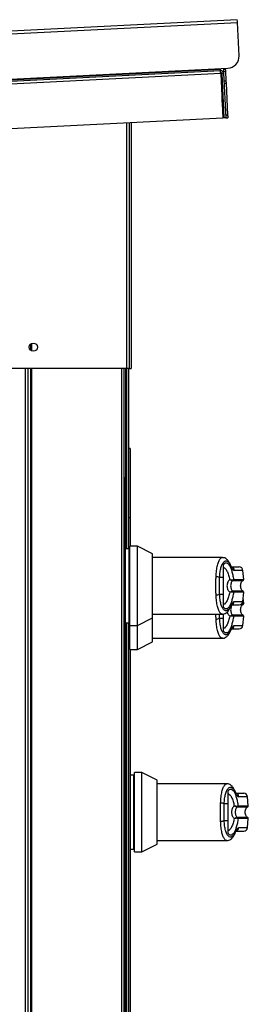
# Model space of a CAD drawing. Units: inches. Extents: x 0.3 to 10.6, y 0.4 to 8.2.
# Drawn here: x 4.9 to 4.9, y 3.7 to 4 of the extents above; entities that cross this region are included whole.
import ezdxf

# ---------------------------------------------------------------- set-up
doc = ezdxf.new("R2010")
doc.units = ezdxf.units.IN
doc.header["$MEASUREMENT"] = 0

msp = doc.modelspace()

# ---------------------------------------------------------------- linework, layer by layer
at = {"color": 7, "linetype": 'Continuous', "lineweight": 25}
for p, q in [((4.946230076856573, 3.976203833081929), (3.897559273857842, 3.923387429888193)), ((3.897596996088739, 3.922638382541252), (4.946267857753459, 3.975454785734989)), ((4.946701634075771, 3.966840741245165), (4.946267857753459, 3.975454785734989)), ((4.941877764468191, 3.963218468423304), (3.899449081359959, 3.910716397598373)), ((3.899461635881594, 3.910466715149393), (4.941890318989826, 3.962968785974323)), ((4.941928099886711, 3.962219738627383), (3.89949935811249, 3.909717667802451)), ((3.901309086539687, 3.911060414957588), (4.943737828313908, 3.963562485782519)), ((4.941865209946555, 3.963468150872284), (4.941877764468191, 3.963218468423304)), ((4.941890318989826, 3.962968785974323), (4.941877764468191, 3.963218468423304)), ((4.941928099886711, 3.962219738627383), (4.94251159181283, 3.950634496461088)), ((4.942177782335692, 3.962232410480996), (4.942677147233653, 3.962257519524267)), ((4.942177782335692, 3.962232410480996), (4.942761274261811, 3.950647050982724)), ((4.942614257293497, 3.963505931769169), (4.942622353199972, 3.963345421623396)), ((4.942622353199972, 3.963345421623396), (4.943121718097933, 3.963370530666668)), ((4.942651920858403, 3.962756649758272), (4.943151285756364, 3.962781758801544)), ((4.942651920858403, 3.962756649758272), (4.942677147233653, 3.962257519524267)), ((4.942677147233653, 3.962257519524267), (4.943260639159772, 3.950672160025996)), ((4.943113622191457, 3.963531040812441), (4.943121718097933, 3.963370530666668)), ((4.943151285756364, 3.962781758801544), (4.943277065636678, 3.960285403639651)), ((4.942303562216005, 3.954765168743209), (4.942303562216005, 3.959735233995259)), ((4.942777700738717, 3.960260294596381), (4.943277065636678, 3.960285403639651)), ((4.942807385729126, 3.959671522731256), (4.943306750627086, 3.959696631774527)), ((4.943277065636678, 3.960285403639651), (4.943306750627086, 3.959696631774527)), ((4.943306750627086, 3.959696631774527), (4.943722223160846, 3.951446433748186)), ((4.943222858262885, 3.951421207372936), (4.943722223160846, 3.951446433748186)), ((4.94251159181283, 3.950634496461088), (3.900082850038609, 3.898132425636157)), ((4.918178464911188, 3.885485211737852), (4.918178464911188, 3.949408963951877)), ((4.918678533801017, 3.94943407299515), (4.918678533801017, 3.885485211737852)), ((4.943260639159772, 3.950672160025996), (4.942761274261811, 3.950647050982724)), ((4.943260639159772, 3.950672160025996), (4.943760004057732, 3.950697386401245)), ((4.892840154954841, 3.890015516736715), (4.892840154954841, 3.892029872133376)), ((4.917428478908423, 3.885485211737852), (3.924678507240811, 3.885485211737852)), ((4.891840134507162, 3.517160773319862), (4.891840134507162, 3.885485211737852)), ((4.892840154954841, 3.516410787317097), (4.892840154954841, 3.885485211737852)), ((4.916840176371212, 3.516572470782649), (4.916840176371212, 3.885485211737852)), ((4.918178464911188, 3.885485211737852), (4.917428478908423, 3.885485211737852)), ((4.917428478908423, 3.885485211737852), (4.917428478908423, 3.83854385534174)), ((4.917928547798252, 3.885485211737852), (4.917928547798252, 3.83854385534174)), ((4.918178464911188, 3.885485211737852), (4.918678533801017, 3.885485211737852)), ((4.91836596141188, 3.864650572421383), (4.917928547798252, 3.864650572421383)), ((4.91836596141188, 3.864650572421383), (4.91836596141188, 3.846650556359104)), ((4.917053485907042, 3.857072451964477), (4.916840176371212, 3.857072451964477)), ((4.917053485907042, 3.857072451964477), (4.917053485907042, 3.562072403830206)), ((4.91836596141188, 3.846650556359104), (4.917928547798252, 3.846650556359104)), ((4.91836596141188, 3.846650556359104), (4.91836596141188, 3.839282108146714)), ((4.920252307620647, 3.839282108146714), (4.918283829027346, 3.839282108146714)), ((4.918283829027346, 3.818612789587112), (4.918283829027346, 3.839282108146714)), ((4.924189382139226, 3.837276083320484), (4.920252307620647, 3.839282108146714)), ((4.920252307620647, 3.828947390200924), (4.920252307620647, 3.839282108146714)), ((4.918037783869681, 3.83854385534174), (4.917053485907042, 3.83854385534174)), ((4.918283829027346, 3.83854385534174), (4.918037783869681, 3.83854385534174)), ((4.918037783869681, 3.83854385534174), (4.918037783869681, 3.819350925060108)), ((4.918037783869681, 3.83854385534174), (4.918037783869681, 3.828947390200924)), ((4.924189382139226, 3.828947390200924), (4.924189382139226, 3.837276083320484)), ((4.942359646901444, 3.836329331590774), (4.924189382139226, 3.836329331590774)), ((4.942644059615884, 3.831091984093059), (4.942644059615884, 3.834460819842648)), ((4.942644059615884, 3.831091984093059), (4.941630428658769, 3.831091984093059)), ((4.947912969415655, 3.830599072453883), (4.947705526478719, 3.832970234395351)), ((4.918037783869681, 3.828947390200924), (4.918037783869681, 3.819350925060108)), ((4.920252307620647, 3.818612789587112), (4.920252307620647, 3.828947390200924)), ((4.924189382139226, 3.820618814413342), (4.924189382139226, 3.828947390200924)), ((4.945150035999964, 3.830356547255555), (4.945100521905289, 3.830350445992703)), ((4.9452140992599, 3.830574784734456), (4.945283325126863, 3.830599072453883)), ((4.941630428658769, 3.826802796308789), (4.942644059615884, 3.826802796308789)), ((4.942644059615884, 3.8234339605592), (4.942644059615884, 3.826802796308789)), ((4.945150035999964, 3.827538350478271), (4.945100521905289, 3.827544451741122)), ((4.945283325126863, 3.827295825279942), (4.9452140992599, 3.827319995667391)), ((4.947705526478719, 3.824924663338475), (4.947912969415655, 3.827295825279942)), ((4.944454492034948, 3.823439357830184), (4.944599749023593, 3.823752986207122)), ((4.947912969415655, 3.824349032654876), (4.947784021571938, 3.825822370301421)), ((4.924189382139226, 3.821565566143052), (4.942359646901444, 3.821565566143052)), ((4.942644059615884, 3.82055287384176), (4.942644059615884, 3.821608861642899)), ((4.945150035999964, 3.821288310679264), (4.945100521905289, 3.821294411942115)), ((4.945283325126863, 3.821045785480936), (4.9452140992599, 3.821070073200362)), ((4.947705526478719, 3.818674623539468), (4.947912969415655, 3.821045785480936)), ((4.917053485907042, 3.819350925060108), (4.918037783869681, 3.819350925060108)), ((4.917428478908423, 3.819350925060108), (4.917428478908423, 3.599793930734575)), ((4.917928547798252, 3.819350925060108), (4.917928547798252, 3.599793930734575)), ((4.918037783869681, 3.819350925060108), (4.918283829027346, 3.819350925060108)), ((4.918037783869681, 3.819350925060108), (4.918037783869681, 3.813101002593079)), ((4.918283829027346, 3.818612789587112), (4.920252307620647, 3.818612789587112)), ((4.918283829027346, 3.812362749788105), (4.918283829027346, 3.818612789587112)), ((4.920252307620647, 3.818612789587112), (4.924189382139226, 3.820618814413342)), ((4.920252307620647, 3.812362749788105), (4.920252307620647, 3.818612789587112)), ((4.924189382139226, 3.814368774614335), (4.924189382139226, 3.820618814413342)), ((4.941630428658769, 3.82055287384176), (4.942644059615884, 3.82055287384176)), ((4.942644059615884, 3.817184038092171), (4.942644059615884, 3.82055287384176)), ((4.917928547798252, 3.813101002593079), (4.918037783869681, 3.813101002593079)), ((4.918037783869681, 3.813101002593079), (4.918283829027346, 3.813101002593079)), ((4.920252307620647, 3.812362749788105), (4.924189382139226, 3.814368774614335)), ((4.924189382139226, 3.815315526344045), (4.942359646901444, 3.815315526344045)), ((4.918283829027346, 3.812362749788105), (4.920252307620647, 3.812362749788105)), ((4.91836596141188, 3.812362749788105), (4.91836596141188, 3.600532066207571)), ((4.921439824569017, 3.780422756094971), (4.919471345975716, 3.780422756094971)), ((4.919471345975716, 3.75975343753537), (4.919471345975716, 3.780422756094971)), ((4.925376781755618, 3.778416731268741), (4.921439824569017, 3.780422756094971)), ((4.921439824569017, 3.770088038149181), (4.921439824569017, 3.780422756094971)), ((4.91922530081805, 3.779684503289997), (4.91836596141188, 3.779684503289997)), ((4.919471345975716, 3.779684503289997), (4.91922530081805, 3.779684503289997)), ((4.91922530081805, 3.779684503289997), (4.91922530081805, 3.760491573008365)), ((4.91922530081805, 3.779684503289997), (4.91922530081805, 3.770088038149181)), ((4.925376781755618, 3.770088038149181), (4.925376781755618, 3.778416731268741)), ((4.943547163849813, 3.777469979539032), (4.925376781755618, 3.777469979539032)), ((4.943831576564254, 3.772232632041316), (4.943831576564254, 3.775601467790905)), ((4.943831576564254, 3.772232632041316), (4.94281782827516, 3.772232632041316)), ((4.949100486364024, 3.771739603070162), (4.948893043427089, 3.774110882343608)), ((4.91922530081805, 3.770088038149181), (4.91922530081805, 3.760491573008365)), ((4.921439824569017, 3.75975343753537), (4.921439824569017, 3.770088038149181)), ((4.925376781755618, 3.761759462361599), (4.925376781755618, 3.770088038149181)), ((4.946337552948334, 3.771497195203812), (4.946288038853658, 3.771491093940961)), ((4.94640161620827, 3.771715432682714), (4.946470842075233, 3.771739603070162)), ((4.94281782827516, 3.767943444257046), (4.943831576564254, 3.767943444257046)), ((4.943831576564254, 3.764574608507458), (4.943831576564254, 3.767943444257046)), ((4.946337552948334, 3.768678881094551), (4.946288038853658, 3.768684982357402)), ((4.946470842075233, 3.768436473228201), (4.94640161620827, 3.768460643615649)), ((4.948893043427089, 3.766065311286732), (4.949100486364024, 3.768436473228201)), ((4.925376781755618, 3.762706214091309), (4.943547163849813, 3.762706214091309)), ((4.91836596141188, 3.760491573008365), (4.91922530081805, 3.760491573008365)), ((4.91922530081805, 3.760491573008365), (4.919471345975716, 3.760491573008365)), ((4.919471345975716, 3.75975343753537), (4.921439824569017, 3.75975343753537)), ((4.921439824569017, 3.75975343753537), (4.925376781755618, 3.761759462361599))]:
    msp.add_line(p, q, dxfattribs=at)
at = {"color": 8, "linetype": 'Continuous', "lineweight": 25}
for p, q in [((4.942053175775158, 3.959735233995259), (4.942303562216005, 3.959735233995259)), ((4.917428478908423, 3.949371183054992), (4.917428478908423, 3.885485211737852)), ((4.892590120509927, 3.890138011321647), (4.892590120509927, 3.891907377548444)), ((4.891090148504397, 3.885485211737852), (4.891090148504397, 3.517322456785413)), ((4.892590120509927, 3.516910856206925), (4.892590120509927, 3.885485211737852)), ((4.91609007303647, 3.885485211737852), (4.91609007303647, 3.516410787317097)), ((4.917178561795487, 3.885485211737852), (4.917178561795487, 3.83854385534174)), ((4.947705526478719, 3.832970234395351), (4.945457445782073, 3.832970234395351)), ((4.945150035999964, 3.830356547255555), (4.947775925665462, 3.830356547255555)), ((4.945283325126863, 3.830599072453883), (4.947912969415655, 3.830599072453883)), ((4.947775925665462, 3.827538350478271), (4.945150035999964, 3.827538350478271)), ((4.947912969415655, 3.827295825279942), (4.945283325126863, 3.827295825279942)), ((4.945457445782073, 3.824924663338475), (4.947705526478719, 3.824924663338475)), ((4.947114525306016, 3.824106507456548), (4.947775925665462, 3.824106507456548)), ((4.947453849386115, 3.824349032654876), (4.947912969415655, 3.824349032654876)), ((4.941630428658769, 3.82055287384176), (4.941608722242856, 3.821565566143052)), ((4.947775925665462, 3.821288310679264), (4.945150035999964, 3.821288310679264)), ((4.947912969415655, 3.821045785480936), (4.945283325126863, 3.821045785480936)), ((4.917178561795487, 3.819350925060108), (4.917178561795487, 3.599793930734575)), ((4.945457445782073, 3.818674623539468), (4.947705526478719, 3.818674623539468)), ((4.948893043427089, 3.774110882343608), (4.946644962730443, 3.774110882343608)), ((4.946337552948334, 3.771497195203812), (4.948963442613832, 3.771497195203812)), ((4.946470842075233, 3.771739603070162), (4.949100486364024, 3.771739603070162)), ((4.948963442613832, 3.768678881094551), (4.946337552948334, 3.768678881094551)), ((4.949100486364024, 3.768436473228201), (4.946470842075233, 3.768436473228201)), ((4.946644962730443, 3.766065311286732), (4.948893043427089, 3.766065311286732))]:
    msp.add_line(p, q, dxfattribs=at)
at = {"color": 7, "linetype": 'Continuous', "lineweight": 25, "flags": 128}
for points in [[(4.942622353199972, 3.963345421623396), (4.942626577151176, 3.963260942599305), (4.94263080110238, 3.963177519563015), (4.942634907721607, 3.963096208502328), (4.942638779676879, 3.963018182737021), (4.942642534300171, 3.962944263590942), (4.942645936927531, 3.962875389719911), (4.942649104890933, 3.962812617111733), (4.942651920858403, 3.962756649758272)], [(4.943121718097933, 3.963370530666668), (4.943125942049137, 3.963286051642577), (4.943130166000341, 3.963202628606286), (4.943134272619568, 3.963121434877577), (4.943138144574839, 3.963043291780292), (4.943141899198131, 3.962969372634213), (4.943145301825491, 3.962900616095161), (4.943148469788895, 3.962837843486982), (4.943151285756364, 3.962781758801544)], [(4.943722223160846, 3.951446433748186), (4.943729615075454, 3.951300238103717), (4.943736654994129, 3.951159791726166), (4.943743225584891, 3.951030257222559), (4.943748974851808, 3.950916679867948), (4.943753668130925, 3.95082363560947), (4.943757070758284, 3.950754409742506), (4.943759300065865, 3.950711700902549), (4.943760004057732, 3.950697386401245)], [(4.944454609366925, 3.82343959249414), (4.944450972075611, 3.823431261923709), (4.94437658360162, 3.823307946014931)]]:
    msp.add_lwpolyline(points, dxfattribs=at)
at = {"color": 8, "linetype": 'Continuous', "lineweight": 25, "flags": 128}
for points in [[(4.944500251506331, 3.834151298084936), (4.944495675559192, 3.834312746886532), (4.944454492034948, 3.834455539903642)], [(4.944454374702969, 3.82343900583425), (4.944495675559192, 3.823582150847293), (4.944500251506331, 3.823743482316912)], [(4.944454374702969, 3.817188966035243), (4.944495675559192, 3.817332111048287), (4.944500251506331, 3.817493559849883)], [(4.9456877684547, 3.775291946033193), (4.945683192507561, 3.775453277502812), (4.945642008983318, 3.7755961878519)], [(4.94564189165134, 3.764579653782508), (4.945683192507561, 3.764722798795551), (4.9456877684547, 3.764884130265169)]]:
    msp.add_lwpolyline(points, dxfattribs=at)
at = {"color": 7, "linetype": 'Continuous', "lineweight": 25}
msp.add_circle((4.893178508077238, 3.891022723658928), 0.001062499999999744, dxfattribs=at)
for centre, radius, start, end in [((4.59194254857633, 3.95795859091929), 0.3547570176282596, 2.826906596570987, 2.948036876412433), ((4.943580613941556, 3.966683557486984), 0.003125000000000159, 272.8832740722733, 2.883274072289535), ((4.587602836975225, 3.944723546146097), 0.3547569713037875, 2.826906588527073, 2.948036884185807), ((4.941928056112374, 3.962219780765279), 0.0007499999999995311, 2.883274072273564, 92.88327407233963), ((4.941928056112374, 3.962219780765279), 0.0002499999999999915, 2.883274072246507, 92.88327407233791), ((4.941553508077238, 3.959735223658853), 0.0007499999999998591, 5.766548140466154, 51.17019684574621), ((4.946724989876793, 3.832884435009051), 0.0009842519685046849, 5.000000000000276, 90), ((4.940778083197793, 3.829644581109199), 0.001679722650479251, 59.50705526515877, 92.24825890981178), ((4.944978262139819, 3.830553263319964), 0.0002368170570076653, 301.0818795163541, 5.214108609186286), ((4.945037224874426, 3.830576436687176), 0.0002471390543481199, 297.1594422856653, 5.255155243088199), ((4.947667823110044, 3.830577570476268), 0.000246062992126382, 296.0746703026852, 4.99999999991851), ((4.940778082316398, 3.82825105562841), 0.001680461051087681, 267.7527595647695, 300.478155128934), ((4.944978166657255, 3.827341574817832), 0.0002369173964172644, 354.7740848785111, 58.90578502628961), ((4.945037071539494, 3.827318376775492), 0.0002472840456719382, 354.7675423642918, 62.81786010690337), ((4.947667823110044, 3.827317283793801), 0.0002460629921264021, 354.9999999999793, 63.92532969731563), ((4.946724989876793, 3.825010419261019), 0.0009842519685037132, 270.0000000000008, 355.0000000000173), ((4.947667823110034, 3.824327570476263), 0.0002460629921264021, 296.0746703024994, 5.000000000021522), ((4.944978262139821, 3.821091594614855), 0.0002368170570067075, 354.7858913907754, 58.91812048401473), ((4.945037224874426, 3.821068421247643), 0.0002471390543480792, 354.7448447570152, 62.84055771428847), ((4.947667823110033, 3.821067283793796), 0.0002460629921256013, 355.0000000000642, 63.92532969768715), ((4.940778083197798, 3.822000276825607), 0.001679722650466377, 267.7517410900204, 300.4929447349344), ((4.94672498987678, 3.818760419261014), 0.0009842519685037614, 270.0000000000008, 355.0000000000218), ((4.947912489876788, 3.774025060009043), 0.000984251968505531, 4.999999999970017, 90), ((4.941966354108753, 3.770787841039317), 0.00167702990298874, 59.48742347037461, 92.281661836012), ((4.946165779088182, 3.771693911268225), 0.0002368170570144589, 301.0818795171986, 5.214108608281067), ((4.946224962972004, 3.771716952107554), 0.0002469202290456135, 297.1278218587924, 5.263366583303506), ((4.948855323110042, 3.77171819547626), 0.0002460629921263634, 296.0746703024994, 4.99999999991851), ((4.941965971435065, 3.769389757009187), 0.001678535270115313, 267.7334581359685, 300.4974565576476), ((4.946166093793082, 3.768482324357723), 0.0002365182078247991, 354.7405263162592, 58.96348555854703), ((4.946224962972004, 3.768459124190809), 0.0002469202290456135, 354.7366334166973, 62.87217814120842), ((4.948855323110042, 3.768457908793793), 0.0002460629921264408, 354.9999999998763, 63.92532969768715), ((4.947912489876788, 3.766151044261011), 0.0009842519685055696, 270.0000000000008, 355.0000000000051)]:
    msp.add_arc(centre, radius, start, end, dxfattribs=at)
at = {"color": 8, "linetype": 'Continuous', "lineweight": 25}
for centre, radius, start, end in [((4.944484656081064, 3.832895722255723), 0.0009756392065412063, 4.380094888966083, 75.16554726217514), ((4.944483031536615, 3.825001099742409), 0.0009774076148656662, 281.4857738935757, 355.5147068898897), ((4.944482800370451, 3.818751264460219), 0.000977654084597312, 281.4966635062042, 355.5038172772384), ((4.945672004091326, 3.774036229585768), 0.0009758183989279334, 4.387569696189611, 75.15807245498222), ((4.945670196031642, 3.766141957917173), 0.0009777754461275502, 281.495453590413, 355.5040408821948)]:
    msp.add_arc(centre, radius, start, end, dxfattribs=at)
for points, knots in [([(4.94071218859969, 3.831323010757552), (4.940742207990174, 3.831870095629875), (4.940802336153522, 3.832965894313225), (4.9410546535609, 3.834328382986667), (4.941393544956096, 3.835394209846478), (4.941801151935339, 3.836061538658061), (4.942133351266597, 3.836359184738941), (4.942321778062834, 3.836302868732517), (4.942359646901444, 3.836291550693888)], [0, 0, 0, 0, 0.1901387765525423, 0.3808436890523752, 0.5715214547237978, 0.7616407629413786, 0.9520960518375023, 1, 1, 1, 1]), ([(4.942359646901444, 3.821602877712025), (4.942322367879499, 3.821591636991714), (4.942134827533929, 3.821535088067902), (4.941802764352687, 3.821831667068151), (4.941394923825795, 3.822497108588171), (4.941056114047618, 3.823561203444512), (4.940802968874673, 3.824922774043361), (4.940742534175482, 3.826020629762021), (4.94071218859969, 3.826571886976273)], [0, 0, 0, 0, 0.04717250281993612, 0.2373116841270098, 0.4281055088801691, 0.6183900693844011, 0.808385360929549, 1, 1, 1, 1]), ([(4.94071218859969, 3.820321847177266), (4.940701755085724, 3.820698362046498), (4.940690440186967, 3.82110668350373), (4.940687648976356, 3.821532404222998), (4.940687431552353, 3.821565566143052)], [0, 0, 0, 0, 0.9221040495478942, 1, 1, 1, 1]), ([(4.943614043077218, 3.822176161756066), (4.943647425586438, 3.822043786576295), (4.943718926079558, 3.821760258140243), (4.943932611229124, 3.821366245190365), (4.944151453107713, 3.821152857093681), (4.94426065960745, 3.821046372140826)], [0, 0, 0, 0, 0.3049484152076359, 0.6531552772220713, 1, 1, 1, 1]), ([(4.942359646901444, 3.815352837913019), (4.942322367844665, 3.81534159722879), (4.942134826137592, 3.815285048128813), (4.941802765741427, 3.815581626562512), (4.941394925134914, 3.816247065346019), (4.941056114258641, 3.817311162494666), (4.940802968874906, 3.818672734208263), (4.940742534174399, 3.819770589972041), (4.94071218859969, 3.820321847177266)], [0, 0, 0, 0, 0.04717252288688869, 0.2373132861527471, 0.4281078951263195, 0.6183919191643479, 0.8083863007571134, 1, 1, 1, 1]), ([(4.941899588216081, 3.772463541373832), (4.941929655244568, 3.773010624259946), (4.941989881059272, 3.774106459604655), (4.942242198518181, 3.775468994045144), (4.942580869949976, 3.77653487779416), (4.942988721591575, 3.777202175778671), (4.943320855143299, 3.777499834170674), (4.943509294322438, 3.777443516481122), (4.943547163849813, 3.777432198642146)], [0, 0, 0, 0, 0.1901366295759318, 0.3808535128809309, 0.571526040627294, 0.7616465806963169, 0.9520994976807733, 0.9999999999999999, 0.9999999999999999, 0.9999999999999999, 0.9999999999999999]), ([(4.943547163849813, 3.762743408328305), (4.943509884975998, 3.762732212625355), (4.943322348334092, 3.762675891059812), (4.942990262451654, 3.76297206657634), (4.942582446133302, 3.763637829450417), (4.942243630891676, 3.764701791719333), (4.941990511971035, 3.766063465961817), (4.941929982149667, 3.767161285225732), (4.941899588216081, 3.767712534924531)], [0, 0, 0, 0, 0.04717178241441579, 0.2373043163845651, 0.428103687387927, 0.6183925420668736, 0.8083828521143017, 1, 1, 1, 1])]:
    msp.add_open_spline(points, degree=3, knots=knots, dxfattribs=at)
at = {"color": 7, "linetype": 'Continuous', "lineweight": 25}
for points, knots in [([(4.944454492034948, 3.834455539903642), (4.944326223696724, 3.834722702456044), (4.944071322641846, 3.835253620821211), (4.943572872801535, 3.835847665771037), (4.942994420314832, 3.836251993020169), (4.942569423528683, 3.836303928495895), (4.942360585557268, 3.836329448922752)], [0, 0, 0, 0, 0.2560413993138071, 0.5088178710543063, 0.7586393997617338, 1, 1, 1, 1]), ([(4.941630428658769, 3.831091984093059), (4.941661844183225, 3.831572876926848), (4.941724516846209, 3.832532238103392), (4.941983628847459, 3.833715694305293), (4.942328103057107, 3.834628720308049), (4.942740245962188, 3.835222108979076), (4.94318737394072, 3.835479408995683), (4.943644126771097, 3.835385150328758), (4.944092411968233, 3.834970006976897), (4.944364523997145, 3.834423761414933), (4.944500251506331, 3.834151298084936)], [0, 0, 0, 0, 0.1249867102804697, 0.2493432819165345, 0.3739724821989199, 0.4993300981765553, 0.6244388609851736, 0.7496480823302362, 0.8751262766986545, 1, 1, 1, 1]), ([(4.942644059615884, 3.834460819842648), (4.94276073933321, 3.834601657467771), (4.942994451994074, 3.834883759077815), (4.943374702038787, 3.83497844780355), (4.943756280906907, 3.834829264366129), (4.944127625704414, 3.834418344356483), (4.944477365061736, 3.8337648819322), (4.944793151264935, 3.832887718548778), (4.945071367691677, 3.83182727083293), (4.945212671922294, 3.831008476121418), (4.945283325126863, 3.830599072453883)], [0, 0, 0, 0, 0.1248594175430126, 0.2500968238232675, 0.3746974233769642, 0.4999308641592056, 0.6246894772247981, 0.7495513132225858, 0.8747737259972447, 1, 1, 1, 1]), ([(4.942644059615884, 3.83382464585845), (4.942804256526818, 3.833731415221652), (4.9431241844409, 3.833545225094853), (4.943573374417326, 3.832821666085097), (4.943967100012409, 3.831839641884619), (4.94416540957138, 3.831001198443817), (4.944260659607449, 3.830598485793994)], [0, 0, 0, 0, 0.2509663652885038, 0.501202833961024, 0.760422804109853, 1, 1, 1, 1]), ([(4.94472142228468, 3.833859728119844), (4.944734037309746, 3.833856320678523), (4.944771499519681, 3.833846201770205), (4.944647530457151, 3.834028220142808), (4.944521501841562, 3.834307126953535), (4.944454492034948, 3.834455422571664)], [0, 0, 0, 0, 0.1920865799501233, 0.57042992349896, 1, 1, 1, 1]), ([(4.944500251506331, 3.834151298084936), (4.94466992425673, 3.833810959760481), (4.94500895665569, 3.833130911147334), (4.945308041476483, 3.833023760327514), (4.945457445782073, 3.832970234395351)], [0, 0, 0, 0, 0.5004617579922318, 1, 1, 1, 1]), ([(4.944733859474338, 3.833868645350164), (4.945091018097838, 3.833868645350165), (4.945889205233654, 3.833868645350165), (4.946573371729974, 3.833868645350164), (4.946674450811194, 3.833868645350164), (4.946724983139374, 3.833868645350164)], [0, 0, 0, 0, 0.2882427300287207, 0.6441721519864311, 1, 1, 1, 1]), ([(4.940680039637744, 3.828947390200924), (4.940681282579868, 3.82936067841334), (4.940683713072028, 3.830168836523659), (4.940702842076895, 3.830944176134597), (4.94071218859969, 3.831323010757552)], [0, 0, 0, 0, 0.5113952420194201, 1, 1, 1, 1]), ([(4.941630428658769, 3.826802796308789), (4.941621746575739, 3.827153570645302), (4.941604372966879, 3.827855500827226), (4.941598748211022, 3.828948899413655), (4.941604392757809, 3.830041683540845), (4.941621745811124, 3.830741713914551), (4.941630428658769, 3.831091984093059)], [0, 0, 0, 0, 0.2501992466930831, 0.500670614887212, 0.7501534227271263, 0.9999999999999999, 0.9999999999999999, 0.9999999999999999, 0.9999999999999999]), ([(4.942644059615884, 3.826802796308789), (4.942644059615884, 3.827245246448534), (4.942644059615884, 3.828142974769942), (4.942644059615883, 3.829602498126367), (4.942644059615884, 3.830575448734637), (4.942644059615884, 3.831091984093059)], [0, 0, 0, 0, 0.3131333288720459, 0.6353453925161843, 1, 1, 1, 1]), ([(4.94071218859969, 3.826571886976274), (4.940702842081686, 3.826950682291248), (4.940683712144142, 3.827725979649521), (4.940681282304611, 3.828534101221011), (4.940680039637744, 3.828947390200924)], [0, 0, 0, 0, 0.488580685761432, 1, 1, 1, 1]), ([(4.944260659607449, 3.830598485793994), (4.944150250943356, 3.830491407488299), (4.943930424894291, 3.830278212255159), (4.943715835074714, 3.829865592945081), (4.943579379106895, 3.829417895628141), (4.943562913004552, 3.829104312400341), (4.9435546730964, 3.828947390200924)], [0, 0, 0, 0, 0.251100198128546, 0.4999459501519071, 0.7497647374823755, 1, 1, 1, 1]), ([(4.9435546730964, 3.828947390200924), (4.943562874862485, 3.828790948705268), (4.943579310635989, 3.828477450738786), (4.943715935597243, 3.828028778866098), (4.943931083873909, 3.827615916828951), (4.944150938580282, 3.827402701951708), (4.944260659607449, 3.827296294607854)], [0, 0, 0, 0, 0.2494817576883008, 0.4999442339886728, 0.750441401988901, 1, 1, 1, 1]), ([(4.944260659607449, 3.830598485793994), (4.944358053238524, 3.830584352264905), (4.944553297971288, 3.830556018819696), (4.944823849896744, 3.830538461871448), (4.945061785653671, 3.83053794869264), (4.94516301497357, 3.830562430336488), (4.9452140992599, 3.830574784734456)], [0, 0, 0, 0, 0.2466345448878236, 0.4944275644563916, 0.7448683140092611, 1, 1, 1, 1]), ([(4.94426065960745, 3.830598485793994), (4.944350814507921, 3.830563310884884), (4.944530932722002, 3.83049303581635), (4.944773249363591, 3.830410954312863), (4.944978114530062, 3.83035112128101), (4.945059442289311, 3.830350672617809), (4.945100521905289, 3.830350445992703)], [0, 0, 0, 0, 0.2484754062783184, 0.4964227810990765, 0.7456371728603363, 1, 1, 1, 1]), ([(4.945100521905289, 3.830350445992703), (4.945058116472331, 3.830324436126053), (4.944968216784122, 3.830269295104273), (4.944812558492176, 3.830103944282892), (4.944654877891953, 3.829823057218753), (4.944539153900683, 3.829409057897331), (4.944498874890637, 3.828947345095759), (4.944539241128473, 3.828485317605179), (4.944655041139818, 3.82807126654114), (4.944812821173346, 3.827790445400786), (4.944968367249201, 3.827625367724845), (4.945058114992563, 3.827570416751825), (4.945100521905289, 3.827544451741122)], [0, 0, 0, 0, 0.0467910607927851, 0.09919723683738513, 0.2197665077636979, 0.3557633683398793, 0.5000825473823143, 0.6442227347773906, 0.7805367103769931, 0.9010150837514699, 0.9532284094593031, 1, 1, 1, 1]), ([(4.947775925665462, 3.827538350478271), (4.947716266759334, 3.82757420045425), (4.947575259699279, 3.827658933816691), (4.947386676501973, 3.827885882912955), (4.947214178256997, 3.8282309008572), (4.947107991542671, 3.828698126178946), (4.947109077915578, 3.829232354253824), (4.947237653189055, 3.829735811539009), (4.947458148973562, 3.830140711567969), (4.94767999579901, 3.830291391159424), (4.947775925665462, 3.830356547255555)], [0, 0, 0, 0, 0.06380596156071598, 0.1508088504709683, 0.2682674597803446, 0.4177597097992368, 0.5877600358045176, 0.7539147656953973, 0.8935890851040299, 1, 1, 1, 1]), ([(4.944500251506331, 3.823743482316912), (4.944364521405513, 3.823471083068077), (4.944092396448677, 3.822924950460906), (4.943644135942582, 3.822509547337712), (4.943187369897989, 3.822415531650862), (4.94274025648726, 3.822672815931706), (4.942328082936271, 3.823266012144185), (4.94198365056878, 3.824179223570409), (4.941724507675577, 3.825362541517823), (4.94166184171851, 3.826321894070158), (4.941630428658769, 3.826802796308789)], [0, 0, 0, 0, 0.1248701686015938, 0.250351904522827, 0.3755615548144192, 0.5006712799358163, 0.6260263084273864, 0.7506619179953412, 0.8750123283455566, 1, 1, 1, 1]), ([(4.944260659607449, 3.827296294607854), (4.944165622749435, 3.826894438846912), (4.943967782012331, 3.826057885096976), (4.943574749803223, 3.825076035766202), (4.943125412472004, 3.82435079812572), (4.9428047807672, 3.824163846616587), (4.942644059615884, 3.824070134543398)], [0, 0, 0, 0, 0.2390631853801587, 0.4976641462909178, 0.7481970886055105, 1, 1, 1, 1]), ([(4.945283325126863, 3.827295825279942), (4.945212942203556, 3.826887623007872), (4.945071934722635, 3.826069817048897), (4.944793921326688, 3.825009933031983), (4.9444779510171, 3.824131601544301), (4.944128219030865, 3.823477034420609), (4.943756343722868, 3.823065777874635), (4.94337484112125, 3.822916404630845), (4.942994596456373, 3.823011178211883), (4.942760787269169, 3.823293175381859), (4.942644059615884, 3.8234339605592)], [0, 0, 0, 0, 0.1248505758963651, 0.2501297810793788, 0.3749327810024534, 0.5000018210198398, 0.6252545895504079, 0.7498770796983769, 0.8751278259461404, 1, 1, 1, 1]), ([(4.945100521905289, 3.827544451741122), (4.945059397550247, 3.827544185455495), (4.944978018547973, 3.827543658515716), (4.944773270056417, 3.827483777789507), (4.944530877904892, 3.827401914548246), (4.944350805368767, 3.827331529786326), (4.94426065960745, 3.827296294607855)], [0, 0, 0, 0, 0.2544937537773312, 0.5036054120826664, 0.7515008729033384, 1, 1, 1, 1]), ([(4.9452140992599, 3.827319995667391), (4.945162980685345, 3.827332400810569), (4.945061717208748, 3.82735697481203), (4.944823724887176, 3.827356419882527), (4.944553199196369, 3.82733891734214), (4.944358010873589, 3.827310478592882), (4.944260659607449, 3.827296294607854)], [0, 0, 0, 0, 0.2552687607147415, 0.5056753323346351, 0.7534528111316826, 1, 1, 1, 1]), ([(4.942360585557267, 3.821565448811074), (4.942516875415878, 3.821580087165136), (4.9428758220865, 3.821613706675068), (4.943400946207007, 3.821906130161222), (4.943970298205907, 3.822469606529013), (4.944285517743866, 3.82310093336293), (4.944454492034948, 3.823439357830184)], [0, 0, 0, 0, 0.1754795083318833, 0.4030190176035817, 0.6799867199144819, 1, 1, 1, 1]), ([(4.944454492034948, 3.823439357830184), (4.944510263321917, 3.82356127090903), (4.944625209797342, 3.823812537815051), (4.94474867214291, 3.82401628786479), (4.944713197462439, 3.824010991357176), (4.944695961245474, 3.82400841792302)], [0, 0, 0, 0, 0.3263963049668163, 0.6727136289385496, 1, 1, 1, 1]), ([(4.944500251506331, 3.823743482316912), (4.944669424359011, 3.824082998044388), (4.945008403039368, 3.824763299827064), (4.945307578650935, 3.824870808584293), (4.945457445782073, 3.824924663338475)], [0, 0, 0, 0, 0.4990663498486902, 1, 1, 1, 1]), ([(4.945100521905289, 3.824100406193697), (4.945058108113372, 3.824074445263823), (4.944968143421949, 3.824019379047396), (4.944812642730744, 3.823853860955145), (4.944654850655622, 3.823573047238505), (4.944539161874284, 3.823159006316388), (4.944498871327901, 3.822697306986374), (4.944539246861349, 3.822235280986599), (4.944655015733788, 3.82182124207668), (4.94481283296258, 3.82154049231556), (4.944968395152403, 3.821375456393972), (4.945058117914919, 3.821320421876371), (4.945100521905289, 3.821294411942115)], [0, 0, 0, 0, 0.04676984532008785, 0.09920439819084406, 0.2197740567039543, 0.3557702718335481, 0.5000905785908992, 0.6442318919030373, 0.7805470845816109, 0.900998309142876, 0.95321068335397, 1, 1, 1, 1]), ([(4.944721304952702, 3.824026135051684), (4.945083107160198, 3.824026135051683), (4.945886157833389, 3.824026135051684), (4.946573529252997, 3.824026135051684), (4.946674503313874, 3.824026135051684), (4.946724983139374, 3.824026135051684)], [0, 0, 0, 0, 0.2907972962191905, 0.6454492528022749, 1, 1, 1, 1]), ([(4.947775925665462, 3.821288310679264), (4.947716266389604, 3.821324161106139), (4.947575255853272, 3.821408897098131), (4.94738668025378, 3.821635839687855), (4.947214157198778, 3.821980893236971), (4.947108006801359, 3.822448133705972), (4.947109102096383, 3.822982380341489), (4.94723759781039, 3.82348584493967), (4.947458183165994, 3.82389068006857), (4.947679998743938, 3.824041348855026), (4.947775925665462, 3.824106507456548)], [0, 0, 0, 0, 0.06380492811835198, 0.1508091911130346, 0.2682674098089864, 0.417793441714868, 0.5877572972121089, 0.753946026087815, 0.8935908809249193, 1, 1, 1, 1]), ([(4.94426065960745, 3.821046372140826), (4.944165624221416, 3.820644469957274), (4.943967791129152, 3.819807838939303), (4.94357474995197, 3.818826013274538), (4.94312542064056, 3.818100733980234), (4.942804781930799, 3.817913875932524), (4.942644059615884, 3.817820212076368)], [0, 0, 0, 0, 0.2390740253693974, 0.4976751891404482, 0.7482063020350345, 1, 1, 1, 1]), ([(4.945283325126863, 3.821045785480936), (4.945212940312029, 3.820637621999194), (4.945071923175498, 3.819819859736589), (4.944793917974032, 3.818760038201817), (4.944477954478697, 3.817881528747421), (4.944128222343651, 3.81722701126862), (4.94375634575605, 3.8168157328699), (4.943374832209162, 3.816666373436607), (4.942994597814203, 3.816761106888566), (4.942760787664459, 3.817043203414767), (4.942644059615884, 3.817184038092171)], [0, 0, 0, 0, 0.1248410902014673, 0.2501211817227311, 0.37492788879046, 0.4999983901589731, 0.6252502507430202, 0.7498711398211482, 0.8751249517062146, 1, 1, 1, 1]), ([(4.945100521905289, 3.821294411942115), (4.945059399242796, 3.821294145460562), (4.944978026922102, 3.821293618154665), (4.944773268873468, 3.821233746126246), (4.944530890241727, 3.821151847872597), (4.944350807095285, 3.821081558278296), (4.944260659607449, 3.821046372140826)], [0, 0, 0, 0, 0.2545154173408745, 0.5036276570057526, 0.7515218906628612, 1, 1, 1, 1]), ([(4.9452140992599, 3.821070073200362), (4.945162982711864, 3.821082427984254), (4.945061726886319, 3.821106901347391), (4.944823716243776, 3.821106396434044), (4.944553210536305, 3.821088845041628), (4.944358012631088, 3.821060505971581), (4.944260659607449, 3.821046372140826)], [0, 0, 0, 0, 0.2552811275031706, 0.5056816687490019, 0.7534636238346998, 1, 1, 1, 1]), ([(4.944500251506331, 3.817493559849883), (4.944364524578201, 3.817221096839037), (4.944092415321199, 3.81667485514284), (4.9436441251236, 3.816259707855346), (4.9431873836378, 3.816165446370079), (4.942740236887871, 3.816422755741337), (4.942328101606979, 3.817016143400763), (4.941983630905165, 3.817929156074422), (4.941724516569599, 3.819112620631709), (4.941661844090866, 3.820071981275181), (4.941630428658769, 3.82055287384176)], [0, 0, 0, 0, 0.1248753233733724, 0.2503536470543987, 0.3755629974348768, 0.5006680063511147, 0.6260257515170949, 0.7506564611206505, 0.8750131609134255, 1, 1, 1, 1]), ([(4.944500251506331, 3.817493559849883), (4.944669423386307, 3.817833085261306), (4.945008395583864, 3.818513397348947), (4.945307577493207, 3.818620815093575), (4.945457445782073, 3.818674623539468)], [0, 0, 0, 0, 0.4990730248537134, 1, 1, 1, 1]), ([(4.942360585557267, 3.815315409012067), (4.942516873232901, 3.815330092523044), (4.94287580144463, 3.815363814480425), (4.943400956368047, 3.815656230429733), (4.943970297628479, 3.816219525371172), (4.944285517263367, 3.816850878571705), (4.944454492034948, 3.817189318031176)], [0, 0, 0, 0, 0.1754869317252465, 0.4030209697000196, 0.6799869547499049, 1, 1, 1, 1]), ([(4.944454492034948, 3.817189435363155), (4.944510263671284, 3.817311302401372), (4.944625213296874, 3.817562479726177), (4.944748670983008, 3.81776621953078), (4.944713196858186, 3.817761021159359), (4.944695961245474, 3.81775849545599)], [0, 0, 0, 0, 0.3263913060420176, 0.6727175476671041, 1, 1, 1, 1]), ([(4.944721304952702, 3.817776212584654), (4.945083107280553, 3.817776212584654), (4.945886159435529, 3.817776212584654), (4.946573529783437, 3.817776212584655), (4.946674503437455, 3.817776212584654), (4.946724983139374, 3.817776212584654)], [0, 0, 0, 0, 0.2907964025075165, 0.645448245400963, 1, 1, 1, 1]), ([(4.945642008983318, 3.7755961878519), (4.945513739139416, 3.775863348372118), (4.945258831675406, 3.776394269815703), (4.944760396614627, 3.776988348870378), (4.944181938174473, 3.777392485926986), (4.943756940444045, 3.777444446728281), (4.943548102505638, 3.777469979539032)], [0, 0, 0, 0, 0.2560389551184596, 0.508819834437656, 0.7586409389543467, 1, 1, 1, 1]), ([(4.94281782827516, 3.772232632041316), (4.942849291551763, 3.772713534250235), (4.94291205750286, 3.773672883936178), (4.94317114613312, 3.774856179519551), (4.943515631055214, 3.775769434062129), (4.94392775364334, 3.776362734227033), (4.944374892444416, 3.776620060310298), (4.944831632535037, 3.776525805284417), (4.945279941952573, 3.776110637724934), (4.945552043188377, 3.775564407845552), (4.9456877684547, 3.775291946033193)], [0, 0, 0, 0, 0.1249880729195581, 0.2493381529099911, 0.3739674478803305, 0.4993298658575393, 0.6244398132944713, 0.7496496650810894, 0.8751241765581127, 1, 1, 1, 1]), ([(4.943831576564254, 3.775601467790905), (4.943948255674099, 3.775742243079121), (4.944181968983808, 3.776024222077571), (4.944562244992271, 3.776119144098442), (4.944943771964995, 3.775969901846937), (4.945315153733249, 3.775559038189532), (4.945664878163865, 3.77490533226868), (4.94598066685359, 3.774028422590132), (4.94625889700131, 3.772967877850324), (4.946400190992485, 3.772149043787627), (4.946470842075233, 3.771739603070162)], [0, 0, 0, 0, 0.1248531032070789, 0.2500861723799105, 0.3746948225505115, 0.4999244960467537, 0.6246834533512738, 0.7495441917676071, 0.8747648510394865, 1, 1, 1, 1]), ([(4.943831576564254, 3.774965293806708), (4.943991773501081, 3.774871999996031), (4.944311700752975, 3.774685684120961), (4.944760886420069, 3.773962377947728), (4.945154622532411, 3.77298026009632), (4.945352927500847, 3.772141840238836), (4.945448176555819, 3.771739133742251)], [0, 0, 0, 0, 0.2509678882546755, 0.5012047570521915, 0.760420649621207, 1, 1, 1, 1]), ([(4.94590893923305, 3.775000258736123), (4.945921554307367, 3.774996897366687), (4.945959017005364, 3.774986915184665), (4.945835037999467, 3.775168861442938), (4.945709017373973, 3.775447768501433), (4.945642008983318, 3.775596070519922)], [0, 0, 0, 0, 0.1920769969246235, 0.5704066695692593, 1, 1, 1, 1]), ([(4.9456877684547, 3.775291946033193), (4.945857438825808, 3.774951607804488), (4.946196455468622, 3.77427158145125), (4.946495555622936, 3.774164414562361), (4.946644962730443, 3.774110882343608)], [0, 0, 0, 0, 0.5004779992492873, 1, 1, 1, 1]), ([(4.945921376422707, 3.775009293298422), (4.94627847677259, 3.775009293298422), (4.94707653112045, 3.775009293298422), (4.947760938399622, 3.775009293298423), (4.947861984451227, 3.775009293298422), (4.947912500087743, 3.775009293298422)], [0, 0, 0, 0, 0.2882446471309293, 0.6441743727393489, 1, 1, 1, 1]), ([(4.941867556586113, 3.770088038149181), (4.941868809679958, 3.770501325659021), (4.941871259890322, 3.771309438591622), (4.941890290363749, 3.772084744640928), (4.941899588216081, 3.772463541373833)], [0, 0, 0, 0, 0.5114229622691397, 1, 1, 1, 1]), ([(4.94281782827516, 3.767943444257046), (4.942809196475, 3.768294218554474), (4.942791923490137, 3.768996148513309), (4.942786248400856, 3.770089547391268), (4.942791943173034, 3.771182331721904), (4.942809195717111, 3.771882361896277), (4.94281782827516, 3.772232632041316)], [0, 0, 0, 0, 0.2501992954486067, 0.5006706091138697, 0.7501533725676948, 1, 1, 1, 1]), ([(4.943831576564254, 3.767943444257047), (4.943831576564254, 3.768385855751141), (4.943831576564254, 3.769283544779019), (4.943831576564254, 3.77074305661993), (4.943831576564254, 3.771716055913655), (4.943831576564254, 3.772232632041316)], [0, 0, 0, 0, 0.3131078167699355, 0.6353213137740255, 1, 1, 1, 1]), ([(4.941899588216081, 3.767712534924531), (4.941890290363749, 3.768091331657435), (4.941871259890323, 3.76886663770674), (4.941868809679958, 3.769674750639342), (4.941867556586113, 3.770088038149181)], [0, 0, 0, 0, 0.4885770377308602, 1, 1, 1, 1]), ([(4.945448176555819, 3.771739133742251), (4.945337776122492, 3.771632010297031), (4.945118010578908, 3.771418767998427), (4.944903315735142, 3.77100621742402), (4.944766903408103, 3.770558546133157), (4.944750432346778, 3.770244960088518), (4.944742190044769, 3.770088038149181)], [0, 0, 0, 0, 0.2511469676486281, 0.4999387067752459, 0.7497637753293876, 1, 1, 1, 1]), ([(4.944742190044769, 3.770088038149181), (4.944750342647141, 3.769931594143029), (4.944766680302237, 3.76961808342613), (4.944903345079221, 3.769169439616916), (4.945118475040446, 3.76875653037087), (4.945338408119464, 3.768543343810181), (4.94544817655582, 3.768436942556112)], [0, 0, 0, 0, 0.2494668223918596, 0.499926614347106, 0.7504137447118024, 1, 1, 1, 1]), ([(4.945448176555819, 3.771739133742251), (4.945545570128683, 3.771725016808761), (4.945740813975189, 3.771696716744245), (4.94601136444754, 3.771678908547369), (4.946249313028573, 3.771678649208554), (4.946350533944827, 3.771703095559345), (4.94640161620827, 3.771715432682714)], [0, 0, 0, 0, 0.2466318671654261, 0.4944202476582624, 0.7448535435501256, 1, 1, 1, 1]), ([(4.945448176555819, 3.771739133742251), (4.945538327582574, 3.771703959961406), (4.945718427802224, 3.771633691148236), (4.945960805500562, 3.771551590926102), (4.946165584912855, 3.771491778519954), (4.946246949350757, 3.771491323651906), (4.946288038853658, 3.771491093940961)], [0, 0, 0, 0, 0.2484929141278598, 0.4964294920093738, 0.7456940356006182, 1, 1, 1, 1]), ([(4.946288038853658, 3.771491093940961), (4.94624563643992, 3.771465085056159), (4.946155703447748, 3.771409921761735), (4.945999991063206, 3.771244530041335), (4.945842409926829, 3.770963676707004), (4.945726649225322, 3.770549661456405), (4.945686402009572, 3.770087915818674), (4.945726733207551, 3.769625887467186), (4.945842599967068, 3.769211870522039), (4.946000314758614, 3.768931088100383), (4.946155919855591, 3.768766021893007), (4.94624563594834, 3.768710991574892), (4.946288038853658, 3.768684982357402)], [0, 0, 0, 0, 0.04679184618967745, 0.09924271677118798, 0.2197663331395297, 0.3557573287576583, 0.5001078941926432, 0.6442436753858417, 0.7805160634918397, 0.9009977835012164, 0.9532081538103225, 0.9999999999999999, 0.9999999999999999, 0.9999999999999999, 0.9999999999999999]), ([(4.948963442613832, 3.768678881094551), (4.948903780598005, 3.76871472743765), (4.948762743777013, 3.768799465678636), (4.948574232715869, 3.76902654089968), (4.948401686081232, 3.769371531169334), (4.948295511582544, 3.769838780834009), (4.948296594056962, 3.770373000108424), (4.94842516990309, 3.77087645958524), (4.948645667512795, 3.771281361094069), (4.948867512858369, 3.771432039333196), (4.948963442613832, 3.771497195203812)], [0, 0, 0, 0, 0.06380475286869798, 0.1508299608018484, 0.2682871469567374, 0.417774753791162, 0.587770599591282, 0.7539206861720995, 0.8935910584960791, 1, 1, 1, 1]), ([(4.9456877684547, 3.764884130265169), (4.945552043105405, 3.764611671788563), (4.945279941703254, 3.764065448596678), (4.944831634174614, 3.763650231322585), (4.944374890001906, 3.763556166654107), (4.943927762159012, 3.763813481295908), (4.943515623355409, 3.764406616403058), (4.943171147308786, 3.765319905930999), (4.942912057207458, 3.766503190062589), (4.942849291453126, 3.76746254128029), (4.94281782827516, 3.767943444257046)], [0, 0, 0, 0, 0.1248763336519844, 0.2503513577851882, 0.3755611870069362, 0.5006716456105349, 0.6260310241860582, 0.7506608283592435, 0.8750114164117228, 1, 1, 1, 1]), ([(4.94544817655582, 3.768436942556112), (4.945353140609845, 3.768035089246207), (4.945155305299536, 3.767198555517326), (4.94476227104404, 3.76621668906281), (4.944312922078387, 3.765491438275927), (4.943992296623095, 3.765304492753489), (4.943831576564254, 3.765210782491655)], [0, 0, 0, 0, 0.2390697591855273, 0.4976689557708023, 0.7481963030288737, 1, 1, 1, 1]), ([(4.946470842075233, 3.768436473228201), (4.946400457659261, 3.768028265553752), (4.946259444210566, 3.767210431503957), (4.945981449758588, 3.766150624241156), (4.94566546785371, 3.765272233203763), (4.945315717724972, 3.764617695261416), (4.944943869539512, 3.764206292119302), (4.944562385959504, 3.764056904353145), (4.944181954880107, 3.764151844758615), (4.943948246546506, 3.764433835414938), (4.943831576564254, 3.764574608507458)], [0, 0, 0, 0, 0.1248492049305862, 0.2501323156653645, 0.3749315073462123, 0.4999973117899011, 0.6252576651829, 0.7498784817282834, 0.875136360573837, 1, 1, 1, 1]), ([(4.946288038853658, 3.768684982357402), (4.946246910096836, 3.768684760123262), (4.946165511235442, 3.768684320294604), (4.945960770999076, 3.768624461915869), (4.94571842525604, 3.768542387231917), (4.945538326733211, 3.768472117031405), (4.945448176555819, 3.768436942556112)], [0, 0, 0, 0, 0.2544401639685956, 0.5035683361290789, 0.7515059987243908, 1, 1, 1, 1]), ([(4.94640161620827, 3.768460643615649), (4.946350504434633, 3.768473044562232), (4.946249266336833, 3.768497607361635), (4.946011207267212, 3.768497118065818), (4.945740734612538, 3.768479378257156), (4.945545531132068, 3.768451063888949), (4.945448176555819, 3.768436942556112)], [0, 0, 0, 0, 0.2552949435759226, 0.5056677283366375, 0.7534597809520553, 1, 1, 1, 1]), ([(4.943548102505638, 3.762706096759332), (4.943704402294576, 3.762720734645486), (4.944063370962155, 3.762754353004951), (4.944588280635258, 3.76304679333535), (4.945157883142477, 3.763610261871955), (4.945473057388256, 3.764241581827517), (4.945642008983318, 3.764580005778441)], [0, 0, 0, 0, 0.1754723006704144, 0.403001554871617, 0.6799743605180727, 1, 1, 1, 1]), ([(4.945642008983318, 3.764580005778441), (4.945697778464631, 3.764701915699924), (4.94581270907744, 3.764953149558542), (4.945936194292508, 3.765156949834476), (4.945900717035523, 3.765151644028554), (4.945883478193844, 3.765149065871277)], [0, 0, 0, 0, 0.3264248722352019, 0.6727014438501001, 1, 1, 1, 1]), ([(4.9456877684547, 3.764884130265169), (4.945856940670303, 3.765223645966798), (4.946195915104683, 3.765903941738243), (4.946495094841033, 3.766011454830847), (4.946644962730443, 3.766065311286732)], [0, 0, 0, 0, 0.4990707217066417, 1, 1, 1, 1]), ([(4.945908821901072, 3.765166782999941), (4.946270565762012, 3.765166782999941), (4.947073486085762, 3.765166782999941), (4.947761095252948, 3.765166782999941), (4.94786203673057, 3.765166782999941), (4.947912500087743, 3.765166782999941)], [0, 0, 0, 0, 0.2907984223373759, 0.6454510735903556, 1, 1, 1, 1])]:
    msp.add_open_spline(points, degree=3, knots=knots, dxfattribs=at)

doc.saveas('drawing.dxf')
